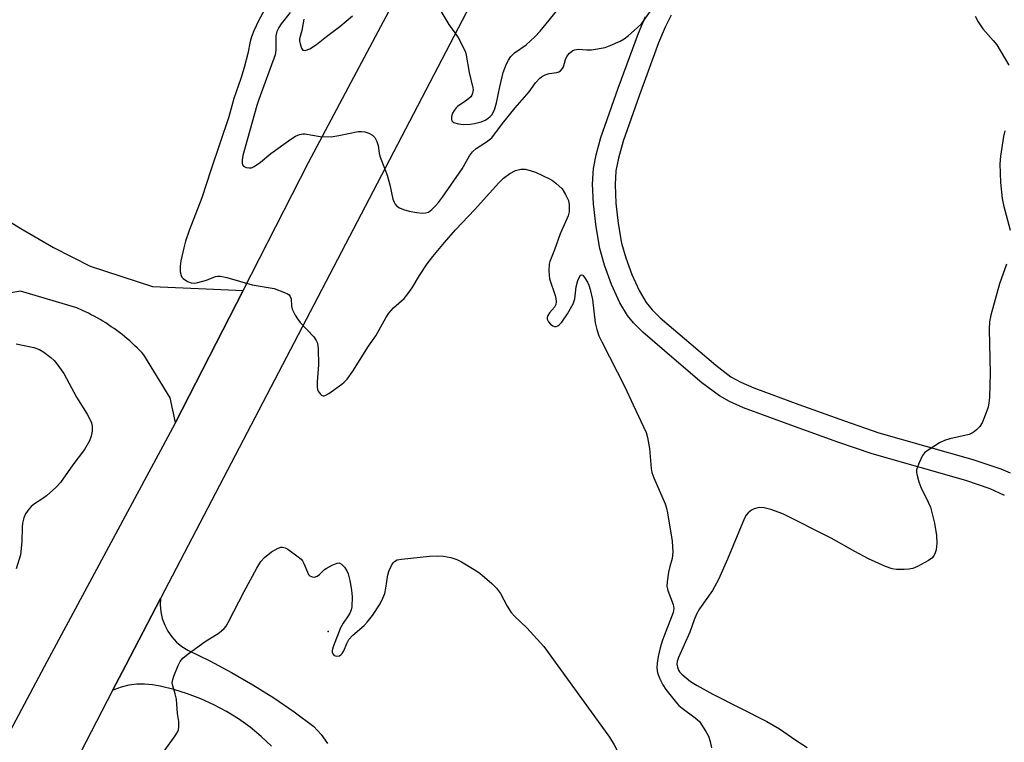
# Model space of a CAD drawing. Units: inches. Extents: x 1255762 to 1261762, y 493455 to 497455.
# Drawn here: x 1258013 to 1258269, y 494995 to 495183 of the extents above; entities that cross this region are included whole.
import ezdxf

# ---------------------------------------------------------------- set-up
doc = ezdxf.new("R2010")
doc.units = ezdxf.units.IN
doc.header["$MEASUREMENT"] = 0
for name, color, linetype in [('ELEV-Spot Elevation', 7, 'Continuous'), ('TRANS-Driveway', 251, 'Continuous'), ('TRANS-Non Street Sidewalk', 7, 'Continuous'), ('TRANS-Road', 130, 'Continuous'), ('Undefined', 1, 'Continuous')]:
    doc.layers.add(name, color=color, linetype=linetype)

msp = doc.modelspace()

# ---------------------------------------------------------------- linework, layer by layer
at = {"layer": 'ELEV-Spot Elevation'}
msp.add_point((1258093, 495023.4, 356.72), dxfattribs=at)
at = {"layer": 'TRANS-Driveway'}
msp.add_lwpolyline([(1258003.71, 495133.93), (1258012.92, 495128.28), (1258021.46, 495123.37), (1258030.98, 495118.5), (1258047.2, 495113.21), (1258061.25, 495112.63), (1258070.85, 495112.19), (1258053.21, 495077.76), (1258051.82, 495084.18), (1258045.02, 495095.39), (1258044.43, 495096.03), (1258043.83, 495096.65), (1258043.21, 495097.26), (1258042.58, 495097.86), (1258041.95, 495098.45), (1258041.3, 495099.03), (1258040.65, 495099.59), (1258039.98, 495100.15), (1258039.31, 495100.69), (1258038.62, 495101.22), (1258037.93, 495101.74), (1258037.22, 495102.25), (1258036.51, 495102.74), (1258035.79, 495103.23), (1258035.06, 495103.7), (1258034.33, 495104.15), (1258033.58, 495104.6), (1258032.83, 495105.03), (1258032.07, 495105.45), (1258031.31, 495105.85), (1258030.53, 495106.24), (1258029.75, 495106.62), (1258028.97, 495106.98), (1258027.53, 495107.61), (1258012.86, 495111.99), (1257995.88, 495109.03)], dxfattribs=at)
msp.add_polyline3d([(1258078.27, 494993.56, 0), (1258075.56, 494996.1, 0), (1258072.69, 494998.46, 0), (1258069.67, 495000.62, 0), (1258066.51, 495002.59, 0), (1258063.24, 495004.34, 0), (1258059.86, 495005.87, 0), (1258056.38, 495007.19, 0), (1258052.83, 495008.27, 0), (1258049.21, 495009.12, 0), (1258047.21, 495009.53, 0), (1258045.17, 495009.71, 0), (1258043.13, 495009.67, 0), (1258041.1, 495009.41, 0), (1258039.12, 495008.92, 0), (1258037.2, 495008.21, 0), (1258036.85, 495008.03, 0), (1258040.26, 495014.62, 0), (1258049.35, 495032.02, 0), (1258049.27, 495030.35, 0), (1258049.42, 495028.55, 0), (1258049.8, 495026.78, 0), (1258050.41, 495025.08, 0), (1258051.24, 495023.47, 0), (1258052.28, 495021.99, 0), (1258053.5, 495020.65, 0), (1258054.88, 495019.49, 0), (1258056.4, 495018.51, 0), (1258062.17, 495015.72, 0), (1258067.83, 495012.71, 0), (1258073.38, 495009.5, 0), (1258078.81, 495006.1, 0), (1258084.11, 495002.49, 0), (1258089.28, 494998.7, 0), (1258091.14, 494996.56, 0), (1258092.83, 494994.27, 0)], dxfattribs=at)
at = {"layer": 'TRANS-Non Street Sidewalk'}
for points in [[(1258269.07, 495058.79, 0), (1258265.35, 495060.56, 0), (1258259.04, 495062.71, 0), (1258234.64, 495069.64, 0), (1258225.68, 495072.69, 0), (1258213.48, 495077.11, 0), (1258201.15, 495081.63, 0), (1258197.46, 495083.28, 0), (1258194.91, 495084.7, 0), (1258190.33, 495088.13, 0), (1258183.72, 495093.79, 0), (1258174.93, 495101.3, 0), (1258172.52, 495103.7, 0), (1258170.91, 495105.68, 0), (1258168.98, 495108.97, 0), (1258166.8, 495113.73, 0), (1258164.96, 495118.72, 0), (1258163.73, 495123.11, 0), (1258162.74, 495128.77, 0), (1258162.06, 495134.69, 0), (1258161.82, 495139.84, 0), (1258162.05, 495143.93, 0), (1258162.78, 495147.51, 0), (1258164.02, 495151.95, 0), (1258168.53, 495164.79, 0), (1258173.82, 495179.18, 0), (1258175.64, 495183.5, 0)], [(1258182.31, 495183.81, 0), (1258180.75, 495180.7, 0), (1258179.05, 495176.67, 0), (1258173.97, 495162.86, 0), (1258169.8, 495151, 0), (1258168.55, 495146.57, 0), (1258167.9, 495143.28, 0), (1258167.69, 495139.73, 0), (1258167.91, 495134.89, 0), (1258168.51, 495129.59, 0), (1258169.41, 495124.48, 0), (1258170.48, 495120.65, 0), (1258172.08, 495116.31, 0), (1258173.97, 495112.14, 0), (1258175.76, 495109.04, 0), (1258177.37, 495107.09, 0), (1258179.47, 495105.01, 0), (1258187.5, 495098.15, 0), (1258193.9, 495092.69, 0), (1258197.88, 495089.72, 0), (1258200.44, 495088.3, 0), (1258203.84, 495086.79, 0), (1258215.54, 495082.5, 0), (1258227.42, 495078.2, 0), (1258236.39, 495075.15, 0), (1258260.88, 495068.18, 0), (1258268.12, 495065.73, 0), (1258270.61, 495064.66, 0)]]:
    msp.add_polyline3d(points, dxfattribs=at)
at = {"layer": 'TRANS-Road'}
for points in [[(1258141.52, 495208.64), (1258101.6, 495132.03), (1258049.35, 495032.02), (1258040.26, 495014.62), (1258036.85, 495008.03), (1257989.48, 494916.59)], [(1258008.82, 494994.84), (1258019.84, 495015.55), (1258030.96, 495036.2), (1258053.11, 495077.57), (1258053.21, 495077.76), (1258070.85, 495112.19), (1258079.35, 495128.82), (1258087.88, 495145.44), (1258098.96, 495166.43), (1258110.15, 495187.36)]]:
    msp.add_lwpolyline(points, dxfattribs=at)
at = {"layer": 'Undefined'}
for points, elevation in [([(1258078.6, 495189.27), (1258074.84, 495182.33), (1258073.62, 495179.76), (1258072.98, 495178.18), (1258072.66, 495176.94), (1258072.1, 495173.84), (1258071.15, 495170.17), (1258070.28, 495167.38), (1258068.42, 495162.11), (1258067.09, 495157.37), (1258062.39, 495143.48), (1258060.06, 495136.31), (1258056.78, 495127.77), (1258055.83, 495124.98), (1258055.38, 495123.29), (1258054.65, 495119.88), (1258054.48, 495118.46), (1258054.47, 495117.06), (1258054.67, 495116.06), (1258054.87, 495115.67), (1258055.19, 495115.3), (1258056.32, 495114.53), (1258057.32, 495114.13), (1258058.14, 495114.07), (1258059.01, 495114.22), (1258061.31, 495114.88), (1258063.61, 495115.83), (1258064.13, 495115.92), (1258064.93, 495115.89), (1258066.56, 495115.57), (1258073.23, 495113.63), (1258078.88, 495112.69), (1258081.63, 495111.67), (1258082.4, 495111.3), (1258082.83, 495110.99), (1258083.12, 495110.63), (1258083.34, 495110.03), (1258083.46, 495108.1), (1258083.61, 495107.29), (1258084.35, 495105.75), (1258084.96, 495104.77), (1258085.66, 495103.86), (1258089.22, 495100.09), (1258089.86, 495099.18), (1258090.19, 495098.44), (1258090.39, 495096.99), (1258090.46, 495092.8), (1258090.16, 495088.39), (1258090.14, 495086.96), (1258090.21, 495086.42), (1258090.4, 495085.91), (1258090.88, 495085.25), (1258091.28, 495084.92), (1258091.71, 495084.75), (1258091.93, 495084.75), (1258092.41, 495084.91), (1258093.13, 495085.32), (1258096.55, 495087.74), (1258097.19, 495088.3), (1258097.92, 495089.09), (1258099.41, 495091.19), (1258103.48, 495097.68), (1258105.42, 495100.35), (1258108, 495105.06), (1258108.75, 495106.25), (1258110.04, 495107.65), (1258112.75, 495110.11), (1258113.5, 495110.98), (1258114.84, 495112.86), (1258116.77, 495116.07), (1258118.74, 495119.06), (1258120.26, 495121.04), (1258123.29, 495124.69), (1258126.11, 495127.93), (1258131.2, 495133.2), (1258137.35, 495140.12), (1258138.62, 495141.37), (1258140.28, 495142.6), (1258141.81, 495143.37), (1258143.15, 495143.78), (1258144.27, 495143.76), (1258145.62, 495143.42), (1258146.97, 495142.95), (1258150.65, 495141.23), (1258151.38, 495140.78), (1258152.26, 495140.11), (1258153.88, 495138.58), (1258154.81, 495137.13), (1258155.54, 495135.57), (1258155.76, 495134.43), (1258155.76, 495132.67), (1258155.49, 495131.61), (1258153.36, 495126.9), (1258151.92, 495122.71), (1258150.7, 495119.7), (1258150.5, 495119.02), (1258150.44, 495117.26), (1258150.65, 495115.2), (1258152.07, 495110.87), (1258152.29, 495110.04), (1258152.39, 495109.23), (1258152.25, 495108.49), (1258151.89, 495107.81), (1258150.63, 495106.31), (1258150.18, 495105.64), (1258150.02, 495105.17), (1258150.03, 495104.71), (1258150.36, 495104.04), (1258150.87, 495103.43), (1258151.47, 495102.95), (1258151.91, 495102.8), (1258152.37, 495102.82), (1258152.81, 495102.97), (1258153.25, 495103.29), (1258153.84, 495103.94), (1258155.33, 495106.05), (1258156.77, 495108.68), (1258157.19, 495110.03), (1258157.57, 495113.11), (1258158, 495114.8), (1258158.32, 495115.58), (1258158.7, 495116.15), (1258158.95, 495116.26), (1258159.26, 495116.12), (1258159.74, 495115.58), (1258160.51, 495114.37), (1258160.88, 495113.56), (1258161.25, 495112.41), (1258161.79, 495109.81), (1258162.51, 495103.7), (1258162.92, 495102.02), (1258163.47, 495100.39), (1258164.24, 495098.78), (1258170.24, 495087.1), (1258172.37, 495082.43), (1258175.8, 495075.23), (1258176.17, 495073.85), (1258176.63, 495070.99), (1258177.1, 495065.86), (1258177.29, 495064.74), (1258177.78, 495063.38), (1258180.73, 495056.61), (1258181.12, 495055.48), (1258181.38, 495054.32), (1258182.58, 495046.92), (1258182.75, 495044.08), (1258182.6, 495042.42), (1258181.94, 495040.28), (1258181.65, 495038.87), (1258181.26, 495036.3), (1258181.19, 495035.17), (1258181.41, 495034.04), (1258182.79, 495030.46), (1258183, 495029.36), (1258182.79, 495028.34), (1258180.02, 495021.13), (1258179.4, 495019.14), (1258178.89, 495016.9), (1258178.62, 495015.13), (1258178.56, 495013.94), (1258178.71, 495012.67), (1258179.32, 495011.04), (1258180.11, 495009.47), (1258180.96, 495008.28), (1258183.72, 495004.82), (1258184.31, 495004.17), (1258185.19, 495003.4), (1258188.56, 495000.96), (1258189.66, 495000)], 354), ([(1258083.13, 495184.5), (1258080.73, 495181.54), (1258080.11, 495180.58), (1258079.61, 495179.57), (1258079.39, 495178.46), (1258079.37, 495174.72), (1258079.18, 495173.48), (1258074.91, 495161.89), (1258074.42, 495160.34), (1258070.74, 495147.27), (1258070.58, 495146.12), (1258070.56, 495145.3), (1258070.66, 495144.83), (1258070.92, 495144.48), (1258071.61, 495144.18), (1258072.42, 495144.06), (1258072.98, 495144.11), (1258073.73, 495144.41), (1258075.36, 495145.53), (1258078.05, 495147.82), (1258083.23, 495151.52), (1258084.46, 495152.33), (1258085.52, 495152.78), (1258086.37, 495152.93), (1258086.94, 495152.94), (1258090.94, 495152.27), (1258093.73, 495152.19), (1258095.72, 495152.47), (1258100.83, 495153.51), (1258101.67, 495153.59), (1258102.51, 495153.49), (1258103.58, 495153.11), (1258104.56, 495152.57), (1258105.11, 495151.97), (1258105.65, 495150.97), (1258106.01, 495149.88), (1258106.25, 495147.93), (1258106.43, 495147.14), (1258108.38, 495142.2), (1258109.05, 495139.63), (1258109.86, 495135.91), (1258110.14, 495135.11), (1258110.4, 495134.67), (1258110.89, 495134.15), (1258111.53, 495133.72), (1258112.62, 495133.27), (1258114.06, 495132.84), (1258116.1, 495132.45), (1258117.55, 495132.28), (1258118.37, 495132.34), (1258119.09, 495132.59), (1258119.96, 495133.23), (1258120.96, 495134.2), (1258121.71, 495135.04), (1258122.78, 495136.45), (1258127.88, 495143.81), (1258129.79, 495147.17), (1258130.53, 495148.22), (1258131.52, 495149.14), (1258134.26, 495150.85), (1258135.57, 495151.93), (1258138.39, 495155.61), (1258141.7, 495159.71), (1258145.31, 495163.87), (1258147.01, 495166.19), (1258148.13, 495167.46), (1258148.77, 495167.98), (1258149.48, 495168.32), (1258150.51, 495168.61), (1258152.53, 495168.92), (1258153.05, 495169.1), (1258153.46, 495169.38), (1258153.97, 495169.93), (1258154.23, 495170.37), (1258154.79, 495172.31), (1258155.15, 495173.07), (1258155.84, 495173.94), (1258156.68, 495174.61), (1258157.2, 495174.81), (1258158.05, 495174.94), (1258160.38, 495174.79), (1258161.56, 495174.83), (1258165.08, 495175.44), (1258166.44, 495175.91), (1258169.04, 495177.07), (1258170.03, 495177.64), (1258171.2, 495178.56), (1258173.47, 495180.51), (1258174.54, 495181.54), (1258176.96, 495184.85)], 352), ([(1258122.33, 495184.86), (1258124.43, 495181.41), (1258126.81, 495178.05), (1258128.39, 495175.02), (1258128.72, 495174.24), (1258128.96, 495173.41), (1258129.72, 495168.91), (1258130.69, 495164.95), (1258130.74, 495164.38), (1258130.61, 495163.55), (1258130.41, 495163.03), (1258130.11, 495162.59), (1258129.08, 495161.7), (1258126.7, 495160.08), (1258126.28, 495159.7), (1258125.77, 495159.04), (1258125.39, 495158.28), (1258125.14, 495157.49), (1258125.06, 495156.74), (1258125.16, 495156.35), (1258125.64, 495155.92), (1258126.96, 495155.52), (1258128.14, 495155.4), (1258129.94, 495155.43), (1258131.11, 495155.6), (1258132.81, 495156.08), (1258133.89, 495156.52), (1258134.59, 495156.95), (1258135.2, 495157.48), (1258135.58, 495157.92), (1258136.3, 495159.17), (1258136.84, 495161.04), (1258137.69, 495165.16), (1258138.6, 495168.89), (1258139.41, 495171.12), (1258139.93, 495172.1), (1258140.54, 495173.03), (1258141.53, 495174.04), (1258144.52, 495176.12), (1258146.84, 495178.17), (1258148.19, 495179.67), (1258153.24, 495185.85)], 350), ([(1258086.69, 495182.75), (1258086.17, 495179.81), (1258085.56, 495177.63), (1258085.54, 495177.12), (1258085.67, 495176.4), (1258086.05, 495175.23), (1258086.43, 495174.73), (1258087.03, 495174.67), (1258088.24, 495175.09), (1258089.91, 495176.17), (1258092.57, 495178.28), (1258096.06, 495180.88), (1258099.35, 495183.67)], 350), ([(1258261.48, 495183.57), (1258262.22, 495182.1), (1258263.44, 495180.23), (1258266.18, 495177.25), (1258267.07, 495176.12), (1258270.23, 495170.81)], 352), ([(1258269.23, 495153.68), (1258268.87, 495152.28), (1258268.05, 495147.15), (1258267.88, 495145.15), (1258268.11, 495140.24), (1258268.48, 495136.09), (1258268.86, 495134.37), (1258270.6, 495127.85)], 352), ([(1258269.59, 495118.99), (1258267.82, 495113.9), (1258265.56, 495105.72), (1258265.19, 495104.02), (1258265.13, 495101.99), (1258265.41, 495090.68), (1258265.19, 495084.27), (1258265.05, 495082.88), (1258264.84, 495081.8), (1258264.28, 495080.15), (1258263.27, 495077.73), (1258262.67, 495076.75), (1258261.85, 495075.92), (1258260.94, 495075.19), (1258259.95, 495074.7), (1258254.89, 495073.56), (1258253.48, 495073.14), (1258252.2, 495072.48), (1258249.22, 495070.62), (1258248.32, 495069.92), (1258247.79, 495069.25), (1258246.78, 495067.12), (1258246.23, 495065.46), (1258246.19, 495064.9), (1258246.25, 495064.32), (1258246.76, 495062.31), (1258247.31, 495060.95), (1258249.25, 495057.07), (1258249.83, 495055.75), (1258250.23, 495054.37), (1258250.88, 495051.56), (1258251.36, 495048.39), (1258251.53, 495046.37), (1258251.3, 495044.68), (1258251.07, 495043.87), (1258250.75, 495043.12), (1258250.22, 495042.52), (1258249.29, 495041.88), (1258246.49, 495040.32), (1258245.21, 495039.81), (1258244.16, 495039.59), (1258243, 495039.52), (1258240.96, 495039.56), (1258239.9, 495039.72), (1258238.13, 495040.35), (1258233.66, 495042.35), (1258230.11, 495044.21), (1258223.93, 495047.72), (1258211.35, 495054.06), (1258208.26, 495055.15), (1258206.54, 495055.62), (1258205.18, 495055.64), (1258203.89, 495055.34), (1258203.19, 495054.96), (1258202.36, 495054.29), (1258201.83, 495053.64), (1258201.39, 495052.89), (1258196.96, 495042.23), (1258194.64, 495036.92), (1258193.1, 495034.05), (1258189.72, 495029.27), (1258188.86, 495027.88), (1258188.26, 495026.45), (1258187.17, 495023.23), (1258184.2, 495016.61), (1258183.9, 495015.61), (1258183.82, 495014.86), (1258183.94, 495014.09), (1258184.22, 495013.36), (1258184.51, 495012.9), (1258185.09, 495012.27), (1258187.35, 495010.41), (1258189.09, 495009.33), (1258193.15, 495007.04), (1258207.23, 495000)], 352), ([(1258011.71, 495098.28), (1258016.38, 495097.28), (1258017.77, 495096.83), (1258018.97, 495096.08), (1258020.78, 495094.68), (1258021.61, 495093.91), (1258022.34, 495093.06), (1258024.16, 495090.57), (1258027.42, 495084.35), (1258030.21, 495079.95), (1258030.91, 495078.7), (1258031.33, 495077.68), (1258031.51, 495076.88), (1258031.5, 495075.54), (1258031.31, 495074.27), (1258030.84, 495073), (1258029.54, 495070.74), (1258026.48, 495066.81), (1258023.32, 495062.18), (1258022.07, 495060.91), (1258019.66, 495058.69), (1258018.71, 495058), (1258016.5, 495056.6), (1258015.6, 495055.89), (1258015.01, 495055.25), (1258014.19, 495054.03), (1258013.69, 495052.98), (1258013.36, 495051.62), (1258013.27, 495050.55), (1258013.23, 495046.69), (1258012.84, 495043.36), (1258011.75, 495039.69)], 356), ([(1258054.12, 495000), (1258053.77, 495002.02), (1258053.49, 495005.81), (1258053.17, 495007.18), (1258052.5, 495009.29), (1258052.38, 495010.07), (1258052.51, 495010.91), (1258052.78, 495011.75), (1258053.88, 495014.54), (1258054.41, 495015.59), (1258055.16, 495016.44), (1258056.54, 495017.54), (1258060.98, 495020.79), (1258064.62, 495023.06), (1258065.87, 495024.18), (1258066.38, 495024.81), (1258067.06, 495025.92), (1258071.12, 495033.83), (1258074.44, 495039.92), (1258075.49, 495041.63), (1258076.41, 495042.67), (1258078.25, 495044.1), (1258079.93, 495045.09), (1258080.67, 495045.35), (1258081.09, 495045.38), (1258081.79, 495045.19), (1258082.52, 495044.79), (1258084.86, 495043.12), (1258085.94, 495042.2), (1258086.27, 495041.77), (1258086.66, 495041.07), (1258087.86, 495038.25), (1258088.19, 495037.89), (1258088.79, 495037.58), (1258089.44, 495037.5), (1258090.11, 495037.76), (1258090.75, 495038.26), (1258092.01, 495039.49), (1258092.48, 495039.83), (1258094.03, 495040.7), (1258095.32, 495041.21), (1258095.81, 495041.23), (1258096.46, 495040.9), (1258097.24, 495040.14), (1258097.86, 495039.19), (1258098.16, 495038.37), (1258098.63, 495036.68), (1258099.1, 495034.12), (1258099.23, 495032.41), (1258099.12, 495029.82), (1258098.96, 495028.99), (1258098.63, 495028.19), (1258098.19, 495027.43), (1258096.91, 495025.59), (1258096.24, 495024.35), (1258094.25, 495019.36), (1258094.05, 495018.42), (1258094.05, 495017.99), (1258094.17, 495017.58), (1258094.58, 495017.14), (1258095.23, 495016.98), (1258095.92, 495017.08), (1258096.31, 495017.33), (1258096.66, 495017.68), (1258097.09, 495018.34), (1258097.81, 495020.24), (1258098.41, 495021.34), (1258099.41, 495022.43), (1258102.37, 495024.96), (1258103.18, 495025.78), (1258104.56, 495027.55), (1258106.5, 495030.61), (1258107.25, 495032.04), (1258107.72, 495033.3), (1258108.02, 495034.71), (1258108.55, 495038.16), (1258108.83, 495039.28), (1258109.45, 495040.56), (1258109.92, 495041.25), (1258110.29, 495041.64), (1258110.98, 495042.01), (1258112.09, 495042.23), (1258119.41, 495043), (1258121.4, 495043.09), (1258123.06, 495042.99), (1258124.92, 495042.62), (1258126.47, 495042.11), (1258127.74, 495041.51), (1258131.02, 495039.54), (1258132.48, 495038.56), (1258135.62, 495035.87), (1258136.85, 495034.63), (1258137.86, 495033.25), (1258139.56, 495030.02), (1258140.68, 495028.34), (1258141.63, 495027.26), (1258144.7, 495024.31), (1258149.14, 495019.53), (1258163.33, 495000)], 356), ([(1258050.29, 494992.22), (1258053.17, 494996.23), (1258053.77, 494997.2), (1258053.99, 494997.83), (1258054.11, 494998.56), (1258054.12, 495000)], 356), ([(1258163.33, 495000), (1258166.23, 494995.88), (1258167.45, 494993.9), (1258169.61, 494989.74), (1258170.02, 494988.67), (1258170.39, 494987.3), (1258170.6, 494985.58), (1258170.6, 494983.18), (1258170.51, 494981.39), (1258170.24, 494979.93), (1258168.8, 494973.82), (1258168.41, 494972.39), (1258167.87, 494971.02), (1258166.42, 494967.78), (1258165.78, 494966.68), (1258161.27, 494960.9), (1258156.38, 494954.04), (1258155.49, 494953), (1258153.9, 494951.5), (1258150.91, 494947.87)], 356), ([(1258189.66, 495000), (1258191.37, 494997.36), (1258192.03, 494996.12), (1258192.42, 494994.78), (1258192.78, 494993.13)], 354), ([(1258207.23, 495000), (1258210.53, 494998.02), (1258214.78, 494995.09), (1258217.72, 494993.2)], 352)]:
    msp.add_lwpolyline(points, dxfattribs=dict(at, elevation=elevation))

doc.saveas('drawing.dxf')
